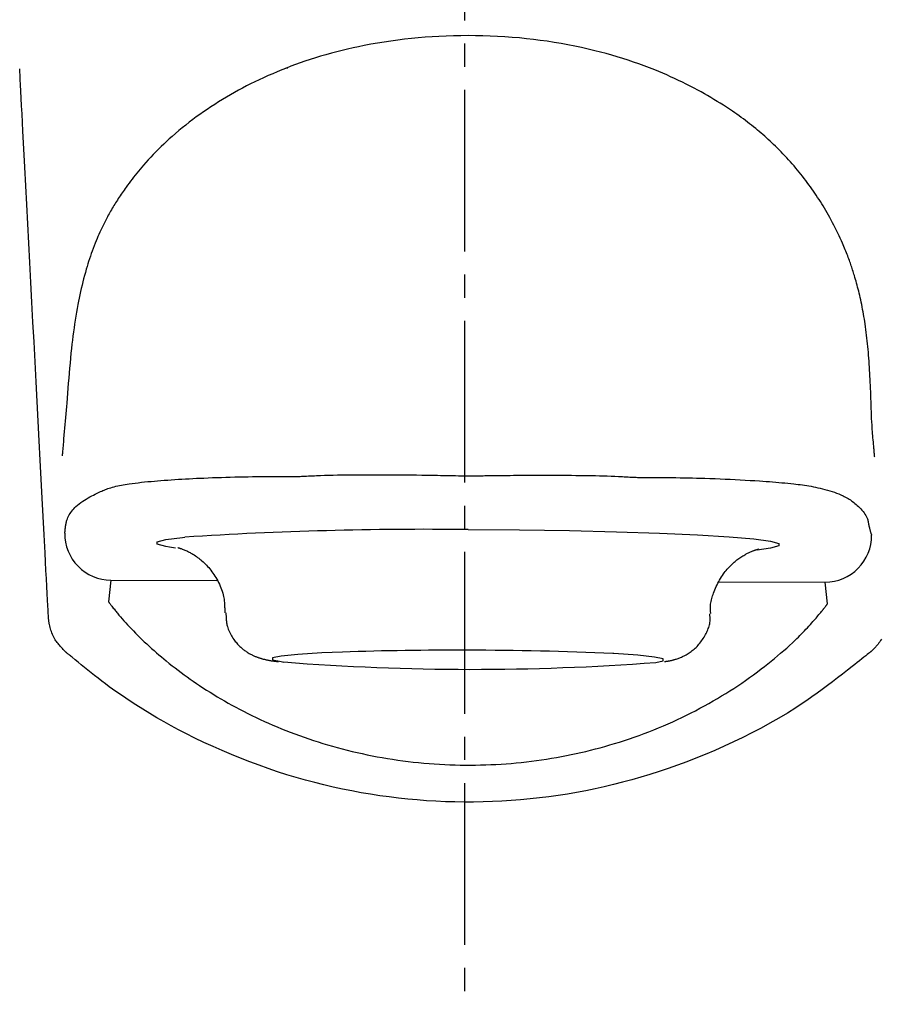
# Model space of a CAD drawing. Extents: x 0 to 1995, y 11 to 2839.
# Drawn here: x 1589 to 1626, y 1427 to 1470 of the extents above; entities that cross this region are included whole.
import ezdxf

# ---------------------------------------------------------------- set-up
doc = ezdxf.new("R2010")
doc.units = 0
doc.linetypes.add('EXLTYPE3', pattern=[10, 7, -1, 1, -1])
doc.layers.get('0').update_dxf_attribs({"linetype": 'CONTINUOUS'})
doc.layers.get('DEFPOINTS').update_dxf_attribs({"linetype": 'CONTINUOUS'})
doc.layers.add('タンク', color=7, linetype='CONTINUOUS')
doc.layers.add('便器', color=7, linetype='CONTINUOUS')
doc.styles.add('EXCADDIM1', font='monotxt', dxfattribs={"width": 0.84, "bigfont": 'extfont'})
doc.styles.get("Standard").update_dxf_attribs({"font": 'monotxt', "bigfont": 'extfont'})
doc.dimstyles.new('ISO-25', dxfattribs={"dimtxt": 2.5, "dimasz": 2.5, "dimexe": 1.25, "dimexo": 0.625, "dimtad": 1, "dimtxsty": 'STANDARD', "dimcen": 2.5, "dimazin": 3, "dimtfac": 1, "dimtmove": 0, "dimatfit": 3})

# ---------------------------------------------------------------- blocks, each defined once
blk = doc.blocks.new('EX_NORM')
at = {"color": 0, "linetype": 'CONTINUOUS'}
for q in [(-1, 0.1667), (-1, 0), (-1, -0.1667)]:
    blk.add_line((0, 0), q, dxfattribs=at)
blk = doc.blocks.new('*D36')
at = {"layer": 'DEFPOINTS', "color": 0}
for p in [(1808.559, 1545), (1407.552, 955.715), (1808.559, 933.805)]:
    blk.add_point(p, dxfattribs=at)
at = {"layer": 'タンク', "color": 3, "linetype": 'CONTINUOUS'}
for p, q in [((1407.552, 962.715), (1407.552, 1555)), ((1808.559, 940.805), (1808.559, 1555)), ((1437.552, 1545), (1778.559, 1545))]:
    blk.add_line(p, q, dxfattribs=at)
at = {"layer": 'タンク', "color": 3, "xscale": 30, "yscale": 30, "zscale": 30, "rotation": 180}
blk.add_blockref('EX_NORM', (1407.552, 1545), dxfattribs=at)
at = {"layer": 'タンク', "color": 3, "xscale": 30, "yscale": 30, "zscale": 30}
blk.add_blockref('EX_NORM', (1808.559, 1545), dxfattribs=at)
at = {"layer": 'タンク', "color": 2, "insert": (1608.056, 1568), "char_height": 40, "attachment_point": 5, "style": 'EXCADDIM1'}
blk.add_mtext('400', dxfattribs=at)

msp = doc.modelspace()

# ---------------------------------------------------------------- linework, layer by layer
at = {"layer": 'タンク', "color": 6, "linetype": 'CONTINUOUS'}
for p, q in [((1600.345, 1467.9308), (1600.2486, 1467.9308)), ((1595.4776, 1447.1678), (1595.2114, 1447.2051)), ((1592.6802, 1445.782), (1592.5786, 1444.8406)), ((1592.6802, 1445.782), (1597.2715, 1445.7697)), ((1619.0109, 1445.7119), (1623.6022, 1445.6996)), ((1623.7001, 1444.7579), (1623.6022, 1445.6996))]:
    msp.add_line(p, q, dxfattribs=at)
at = {"layer": 'タンク', "color": 6, "linetype": 'CONTINUOUS', "flags": 128}
for points in [[(1625.7426, 1451.117), (1625.7422, 1451.1214), (1625.741, 1451.1341), (1625.7391, 1451.1543), (1625.7367, 1451.181), (1625.7337, 1451.2135), (1625.7302, 1451.2508), (1625.7264, 1451.2923), (1625.7223, 1451.3369), (1625.718, 1451.3839), (1625.7135, 1451.4325), (1625.7089, 1451.4818), (1625.7005, 1451.5736), (1625.6921, 1451.665), (1625.6838, 1451.7561), (1625.6757, 1451.8471), (1625.6678, 1451.9381), (1625.6601, 1452.0293), (1625.6527, 1452.1207), (1625.6456, 1452.2125), (1625.6388, 1452.3049), (1625.6324, 1452.3979), (1625.6263, 1452.4918), (1625.6182, 1452.6319), (1625.6109, 1452.7738), (1625.6043, 1452.917), (1625.5983, 1453.0613), (1625.5928, 1453.2064), (1625.5876, 1453.3518), (1625.5827, 1453.4973), (1625.5778, 1453.6425), (1625.573, 1453.787), (1625.568, 1453.9307), (1625.5628, 1454.0731), (1625.5574, 1454.209), (1625.5517, 1454.3436), (1625.5456, 1454.477), (1625.539, 1454.6094), (1625.532, 1454.7409), (1625.5245, 1454.8716), (1625.5165, 1455.0018), (1625.5079, 1455.1316), (1625.4988, 1455.261), (1625.4891, 1455.3904), (1625.4788, 1455.5198), (1625.4684, 1455.6426), (1625.4574, 1455.7656), (1625.4457, 1455.8886), (1625.4334, 1456.0116), (1625.4205, 1456.1345), (1625.4068, 1456.2574), (1625.3924, 1456.3801), (1625.3773, 1456.5026), (1625.3613, 1456.6248), (1625.3446, 1456.7467), (1625.3271, 1456.8683), (1625.3112, 1456.9737), (1625.2946, 1457.0789), (1625.2773, 1457.1838), (1625.2593, 1457.2885), (1625.2407, 1457.393), (1625.2213, 1457.4972), (1625.2011, 1457.6014), (1625.1802, 1457.7054), (1625.1585, 1457.8093), (1625.1361, 1457.9131), (1625.1127, 1458.0169), (1625.0923, 1458.1051), (1625.0712, 1458.1932), (1625.0497, 1458.2811), (1625.0276, 1458.3685), (1625.0052, 1458.4555), (1624.9823, 1458.5418), (1624.9591, 1458.6273), (1624.9356, 1458.712), (1624.9118, 1458.7957), (1624.8877, 1458.8782), (1624.8635, 1458.9595), (1624.8446, 1459.0216), (1624.8256, 1459.0829), (1624.8065, 1459.1436), (1624.7873, 1459.2036), (1624.7679, 1459.2632), (1624.7483, 1459.3222), (1624.7285, 1459.3809), (1624.7085, 1459.4393), (1624.6882, 1459.4974), (1624.6677, 1459.5554), (1624.647, 1459.6133), (1624.6231, 1459.6789), (1624.5988, 1459.7446), (1624.574, 1459.8104), (1624.5486, 1459.8766), (1624.5226, 1459.9431), (1624.4959, 1460.0102), (1624.4685, 1460.0778), (1624.4402, 1460.1462), (1624.4111, 1460.2153), (1624.3811, 1460.2854), (1624.35, 1460.3565), (1624.3022, 1460.4637), (1624.2522, 1460.5729), (1624.2003, 1460.6838), (1624.1467, 1460.7958), (1624.0916, 1460.9086), (1624.0352, 1461.0217), (1623.9776, 1461.1347), (1623.919, 1461.2472), (1623.8598, 1461.3589), (1623.8, 1461.4691), (1623.7399, 1461.5776), (1623.6825, 1461.6788), (1623.625, 1461.7782), (1623.5673, 1461.8759), (1623.5092, 1461.9722), (1623.4507, 1462.067), (1623.3918, 1462.1607), (1623.3324, 1462.2534), (1623.2724, 1462.3451), (1623.2117, 1462.4362), (1623.1504, 1462.5266), (1623.0883, 1462.6167), (1623.0237, 1462.7089), (1622.9582, 1462.8008), (1622.8919, 1462.8924), (1622.8246, 1462.9837), (1622.7564, 1463.0746), (1622.6872, 1463.1653), (1622.6171, 1463.2555), (1622.5461, 1463.3454), (1622.4741, 1463.4349), (1622.4011, 1463.524), (1622.3271, 1463.6127), (1622.2502, 1463.7032), (1622.1724, 1463.7931), (1622.0936, 1463.8824), (1622.0141, 1463.971), (1621.9339, 1464.0588), (1621.8531, 1464.1457), (1621.7718, 1464.2316), (1621.6901, 1464.3164), (1621.6081, 1464.4001), (1621.5258, 1464.4825), (1621.4434, 1464.5635), (1621.3666, 1464.6378), (1621.2897, 1464.7109), (1621.2127, 1464.7828), (1621.1355, 1464.8537), (1621.0583, 1464.9235), (1620.9808, 1464.9923), (1620.9032, 1465.0602), (1620.8253, 1465.1272), (1620.7472, 1465.1934), (1620.6689, 1465.2588), (1620.5902, 1465.3235), (1620.5027, 1465.3943), (1620.4147, 1465.4644), (1620.3262, 1465.5337), (1620.237, 1465.6024), (1620.1472, 1465.6705), (1620.0566, 1465.7381), (1619.9651, 1465.8051), (1619.8727, 1465.8717), (1619.7793, 1465.9379), (1619.6849, 1466.0037), (1619.5892, 1466.0693), (1619.4597, 1466.1565), (1619.3281, 1466.2432), (1619.1948, 1466.3292), (1619.0599, 1466.4145), (1618.9236, 1466.4989), (1618.7862, 1466.5824), (1618.6478, 1466.6647), (1618.5086, 1466.746), (1618.3688, 1466.8259), (1618.2287, 1466.9044), (1618.0883, 1466.9814), (1617.921, 1467.0712), (1617.7535, 1467.1587), (1617.5859, 1467.2441), (1617.4179, 1467.3274), (1617.2493, 1467.4087), (1617.0802, 1467.488), (1616.9104, 1467.5656), (1616.7396, 1467.6413), (1616.5679, 1467.7154), (1616.395, 1467.7878), (1616.2208, 1467.8587), (1615.9954, 1467.9474), (1615.7677, 1468.0337), (1615.5379, 1468.1175), (1615.3061, 1468.1987), (1615.0724, 1468.2774), (1614.8368, 1468.3533), (1614.5995, 1468.4266), (1614.3605, 1468.4972), (1614.12, 1468.565), (1613.878, 1468.63), (1613.6347, 1468.6921), (1613.3438, 1468.7622), (1613.0512, 1468.8281), (1612.7571, 1468.8901), (1612.4616, 1468.948), (1612.1649, 1469.0018), (1611.867, 1469.0517), (1611.5682, 1469.0975), (1611.2686, 1469.1394), (1610.9683, 1469.1774), (1610.6674, 1469.2114), (1610.3661, 1469.2415), (1610.0497, 1469.2689), (1609.733, 1469.292), (1609.4161, 1469.3109), (1609.0991, 1469.3255), (1608.782, 1469.3359), (1608.4648, 1469.342), (1608.1476, 1469.344), (1607.8305, 1469.3418), (1607.5135, 1469.3353), (1607.1966, 1469.3247), (1606.8799, 1469.31), (1606.5807, 1469.2922), (1606.282, 1469.2708), (1605.9838, 1469.2456), (1605.6864, 1469.2168), (1605.39, 1469.1844), (1605.0948, 1469.1483), (1604.801, 1469.1086), (1604.5086, 1469.0653), (1604.218, 1469.0184), (1603.9294, 1468.9679), (1603.6428, 1468.9138), (1603.4024, 1468.8654), (1603.1636, 1468.8143), (1602.9262, 1468.7607), (1602.6903, 1468.7044), (1602.4558, 1468.6454), (1602.2225, 1468.5837), (1601.9905, 1468.5193), (1601.7596, 1468.452), (1601.5298, 1468.3819), (1601.3009, 1468.3089), (1601.073, 1468.2331), (1600.8722, 1468.1635), (1600.6721, 1468.0916), (1600.4727, 1468.0174), (1600.274, 1467.9409), (1600.076, 1467.8621), (1599.8789, 1467.781), (1599.6825, 1467.6976), (1599.487, 1467.6119), (1599.2924, 1467.5238), (1599.0985, 1467.4335), (1598.9056, 1467.3408), (1598.7287, 1467.2534), (1598.5526, 1467.164), (1598.3773, 1467.0725), (1598.2027, 1466.9789), (1598.029, 1466.8831), (1597.856, 1466.785), (1597.6837, 1466.6847), (1597.5123, 1466.582), (1597.3417, 1466.4769), (1597.1718, 1466.3694), (1597.0027, 1466.2593), (1596.845, 1466.1538), (1596.688, 1466.0461), (1596.5319, 1465.9361), (1596.3769, 1465.824), (1596.2229, 1465.7096), (1596.0702, 1465.5932), (1595.9188, 1465.4746), (1595.7688, 1465.3539), (1595.6203, 1465.2311), (1595.4735, 1465.1062), (1595.3284, 1464.9794), (1595.208, 1464.8712), (1595.0889, 1464.7618), (1594.9713, 1464.6511), (1594.8552, 1464.5393), (1594.7407, 1464.4263), (1594.6278, 1464.3124), (1594.5167, 1464.1976), (1594.4073, 1464.082), (1594.2998, 1463.9656), (1594.1943, 1463.8486), (1594.0908, 1463.7311), (1594.0171, 1463.6457), (1593.9445, 1463.5601), (1593.8731, 1463.4743), (1593.8027, 1463.3884), (1593.7334, 1463.3024), (1593.6652, 1463.2163), (1593.5981, 1463.1301), (1593.5322, 1463.044), (1593.4673, 1462.9579), (1593.4035, 1462.8719), (1593.3409, 1462.786), (1593.2964, 1462.7241), (1593.2525, 1462.6623), (1593.2092, 1462.6006), (1593.1664, 1462.5388), (1593.1241, 1462.4771), (1593.0824, 1462.4153), (1593.0412, 1462.3534), (1593.0004, 1462.2915), (1592.9602, 1462.2295), (1592.9204, 1462.1674), (1592.8811, 1462.1051), (1592.8448, 1462.0469), (1592.809, 1461.9884), (1592.7734, 1461.9297), (1592.7382, 1461.8707), (1592.7032, 1461.8112), (1592.6686, 1461.7513), (1592.6341, 1461.6908), (1592.5999, 1461.6297), (1592.5659, 1461.568), (1592.532, 1461.5055), (1592.4982, 1461.4421), (1592.4545, 1461.3585), (1592.4111, 1461.2735), (1592.3679, 1461.1873), (1592.3252, 1461.0999), (1592.2829, 1461.0115), (1592.241, 1460.9222), (1592.1998, 1460.8322), (1592.1592, 1460.7415), (1592.1193, 1460.6502), (1592.0802, 1460.5586), (1592.0419, 1460.4667), (1591.997, 1460.3561), (1591.9535, 1460.2452), (1591.9112, 1460.1341), (1591.8701, 1460.0227), (1591.8302, 1459.911), (1591.7914, 1459.7991), (1591.7537, 1459.6869), (1591.7171, 1459.5743), (1591.6816, 1459.4615), (1591.6471, 1459.3483), (1591.6136, 1459.2349), (1591.5746, 1459.0981), (1591.537, 1458.9608), (1591.5007, 1458.8231), (1591.4657, 1458.685), (1591.4319, 1458.5465), (1591.3993, 1458.4076), (1591.3679, 1458.2683), (1591.3375, 1458.1287), (1591.3083, 1457.9887), (1591.2801, 1457.8484), (1591.2528, 1457.7078), (1591.2217, 1457.5405), (1591.1919, 1457.3727), (1591.1634, 1457.2041), (1591.1361, 1457.0346), (1591.1099, 1456.8641), (1591.0848, 1456.6924), (1591.0608, 1456.5193), (1591.0377, 1456.3446), (1591.0157, 1456.1683), (1590.9946, 1455.9901), (1590.9744, 1455.8099), (1590.9522, 1455.6003), (1590.9309, 1455.3882), (1590.9106, 1455.1742), (1590.891, 1454.9587), (1590.8721, 1454.7421), (1590.8537, 1454.5249), (1590.8358, 1454.3075), (1590.8182, 1454.0905), (1590.8008, 1453.8742), (1590.7835, 1453.6591), (1590.7662, 1453.4456), (1590.7533, 1453.2877), (1590.7403, 1453.1308), (1590.7272, 1452.9749), (1590.7141, 1452.8198), (1590.701, 1452.6655), (1590.6878, 1452.5118), (1590.6746, 1452.3587), (1590.6613, 1452.206), (1590.6481, 1452.0536), (1590.6348, 1451.9014), (1590.6216, 1451.7494), (1590.6145, 1451.6685), (1590.6076, 1451.5889), (1590.6009, 1451.5121), (1590.5945, 1451.4392), (1590.5886, 1451.3717), (1590.5833, 1451.3109), (1590.5787, 1451.2582), (1590.5749, 1451.2149), (1590.5721, 1451.1822), (1590.5703, 1451.1617), (1590.5697, 1451.1545)], [(1589.9746, 1444.2125), (1589.9729, 1444.2445), (1589.9681, 1444.337), (1589.9604, 1444.4843), (1589.95, 1444.6808), (1589.9375, 1444.9208), (1589.9229, 1445.1988), (1589.9066, 1445.5091), (1589.8889, 1445.8461), (1589.8701, 1446.2043), (1589.8505, 1446.5779), (1589.8304, 1446.9614), (1589.7897, 1447.7373), (1589.7482, 1448.5285), (1589.706, 1449.3334), (1589.6631, 1450.1506), (1589.6197, 1450.9786), (1589.5757, 1451.8159), (1589.5314, 1452.6609), (1589.4868, 1453.5122), (1589.4418, 1454.3683), (1589.3968, 1455.2276), (1589.3516, 1456.0886), (1589.3064, 1456.95), (1589.2613, 1457.8101), (1589.2163, 1458.667), (1589.1716, 1459.5192), (1589.1272, 1460.365), (1589.0832, 1461.2027), (1589.0398, 1462.0308), (1588.9969, 1462.8474), (1588.9547, 1463.651), (1588.9133, 1464.4399), (1588.8728, 1465.2124), (1588.8531, 1465.5885), (1588.8338, 1465.9547), (1588.8154, 1466.3055), (1588.7981, 1466.6355), (1588.7822, 1466.9392), (1588.7679, 1467.2112), (1588.7556, 1467.4459), (1588.7455, 1467.638), (1588.7379, 1467.782), (1588.7332, 1467.8724), (1588.7316, 1467.9038)], [(1590.6861, 1447.8153), (1590.6862, 1447.817), (1590.6868, 1447.822), (1590.6877, 1447.83), (1590.6888, 1447.8405), (1590.6903, 1447.8534), (1590.6919, 1447.8682), (1590.6937, 1447.8846), (1590.6957, 1447.9022), (1590.6977, 1447.9208), (1590.6999, 1447.9401), (1590.702, 1447.9596), (1590.7064, 1447.9986), (1590.7108, 1448.0374), (1590.7155, 1448.0759), (1590.7205, 1448.1143), (1590.7259, 1448.1524), (1590.732, 1448.1902), (1590.7388, 1448.2278), (1590.7464, 1448.2651), (1590.755, 1448.3022), (1590.7646, 1448.339), (1590.7755, 1448.3755), (1590.7959, 1448.4341), (1590.8198, 1448.4919), (1590.8469, 1448.5488), (1590.8772, 1448.6048), (1590.9105, 1448.6597), (1590.9468, 1448.7135), (1590.986, 1448.7662), (1591.0278, 1448.8177), (1591.0723, 1448.8679), (1591.1193, 1448.9169), (1591.1686, 1448.9645), (1591.2365, 1449.0246), (1591.3077, 1449.0824), (1591.3817, 1449.1379), (1591.4579, 1449.1911), (1591.5356, 1449.2421), (1591.6145, 1449.2908), (1591.6938, 1449.3374), (1591.7731, 1449.3818), (1591.8517, 1449.4242), (1591.9291, 1449.4645), (1592.0047, 1449.5028), (1592.0624, 1449.5313), (1592.1188, 1449.5587), (1592.1742, 1449.585), (1592.2287, 1449.6101), (1592.2826, 1449.6342), (1592.336, 1449.6572), (1592.3891, 1449.6792), (1592.4422, 1449.7002), (1592.4954, 1449.7202), (1592.5489, 1449.7393), (1592.6029, 1449.7575), (1592.6754, 1449.7802), (1592.7491, 1449.8015), (1592.824, 1449.8215), (1592.9002, 1449.8403), (1592.9775, 1449.8579), (1593.056, 1449.8745), (1593.1357, 1449.8902), (1593.2166, 1449.905), (1593.2986, 1449.919), (1593.3817, 1449.9324), (1593.4659, 1449.9452), (1593.5971, 1449.9638), (1593.7305, 1449.9815), (1593.8659, 1449.9981), (1594.0029, 1450.0139), (1594.1412, 1450.0287), (1594.2806, 1450.0427), (1594.4206, 1450.0559), (1594.5609, 1450.0684), (1594.7013, 1450.0803), (1594.8413, 1450.0915), (1594.9808, 1450.1022), (1595.1373, 1450.1137), (1595.293, 1450.1245), (1595.4481, 1450.1348), (1595.6028, 1450.1446), (1595.7576, 1450.1538), (1595.9127, 1450.1626), (1596.0684, 1450.1709), (1596.2251, 1450.1788), (1596.3829, 1450.1864), (1596.5424, 1450.1936), (1596.7036, 1450.2005), (1596.8901, 1450.208), (1597.0789, 1450.2152), (1597.2696, 1450.222), (1597.4616, 1450.2283), (1597.6546, 1450.2343), (1597.8479, 1450.2397), (1598.0413, 1450.2447), (1598.2341, 1450.2492), (1598.426, 1450.2531), (1598.6164, 1450.2566), (1598.8048, 1450.2594), (1598.9381, 1450.2611), (1599.0702, 1450.2625), (1599.2013, 1450.2637), (1599.3316, 1450.2646), (1599.4611, 1450.2654), (1599.5899, 1450.2659), (1599.7182, 1450.2663), (1599.8462, 1450.2666), (1599.9738, 1450.2668), (1600.1013, 1450.267), (1600.2287, 1450.2671), (1600.2952, 1450.2671), (1600.3606, 1450.2671), (1600.4239, 1450.2671), (1600.4838, 1450.2672), (1600.5394, 1450.2672), (1600.5894, 1450.2672), (1600.6328, 1450.2672), (1600.6685, 1450.2672), (1600.6954, 1450.2672), (1600.7123, 1450.2672), (1600.7182, 1450.2672), (1600.7182, 1450.2672), (1600.7182, 1450.2672), (1600.7182, 1450.2672), (1600.7182, 1450.2672), (1600.7182, 1450.2672), (1600.7182, 1450.2672), (1600.7182, 1450.2672), (1600.7182, 1450.2672), (1600.7182, 1450.2672), (1600.7182, 1450.2672), (1600.7182, 1450.2672)], [(1600.7182, 1450.2672), (1600.7182, 1450.2672), (1600.7182, 1450.2672), (1600.7182, 1450.2672), (1600.7182, 1450.2672), (1600.7182, 1450.2672), (1600.7182, 1450.2672), (1600.7182, 1450.2672), (1600.7182, 1450.2672), (1600.7182, 1450.2672), (1600.7182, 1450.2672), (1600.7182, 1450.2672), (1600.7188, 1450.2672), (1600.7204, 1450.2672), (1600.7229, 1450.2672), (1600.7263, 1450.2672), (1600.7306, 1450.2672), (1600.7355, 1450.2673), (1600.741, 1450.2673), (1600.7471, 1450.2674), (1600.7537, 1450.2674), (1600.7606, 1450.2675), (1600.7678, 1450.2676), (1600.8161, 1450.2688), (1600.8713, 1450.2708), (1600.9329, 1450.2734), (1601.0001, 1450.2765), (1601.0725, 1450.2801), (1601.1493, 1450.284), (1601.2299, 1450.2882), (1601.3137, 1450.2924), (1601.4, 1450.2967), (1601.4883, 1450.3009), (1601.5779, 1450.305), (1601.7538, 1450.3119), (1601.9321, 1450.3179), (1602.113, 1450.3229), (1602.2963, 1450.3271), (1602.4819, 1450.3305), (1602.6699, 1450.3332), (1602.8602, 1450.3353), (1603.0527, 1450.3369), (1603.2473, 1450.3381), (1603.4441, 1450.3389), (1603.643, 1450.3395), (1603.8919, 1450.3399), (1604.1432, 1450.3401), (1604.396, 1450.3399), (1604.6496, 1450.3394), (1604.9032, 1450.3385), (1605.156, 1450.3373), (1605.4073, 1450.3356), (1605.6563, 1450.3335), (1605.9022, 1450.331), (1606.1443, 1450.328), (1606.3817, 1450.3245), (1606.5273, 1450.3221), (1606.6707, 1450.3195), (1606.8116, 1450.3169), (1606.9501, 1450.3142), (1607.0861, 1450.3116), (1607.2193, 1450.309), (1607.3496, 1450.3067), (1607.477, 1450.3045), (1607.6013, 1450.3026), (1607.7224, 1450.3011), (1607.8401, 1450.2999), (1607.883, 1450.2996), (1607.9247, 1450.2994), (1607.9647, 1450.2991), (1608.0024, 1450.299), (1608.0371, 1450.2989), (1608.0681, 1450.2988), (1608.0949, 1450.2987), (1608.1169, 1450.2987), (1608.1333, 1450.2987), (1608.1437, 1450.2987), (1608.1473, 1450.2987), (1608.1473, 1450.2987), (1608.1473, 1450.2987), (1608.1473, 1450.2987), (1608.1473, 1450.2987), (1608.1473, 1450.2987), (1608.1473, 1450.2987), (1608.1473, 1450.2987), (1608.1473, 1450.2987), (1608.1473, 1450.2987), (1608.1473, 1450.2987), (1608.1473, 1450.2987)], [(1608.1473, 1450.2987), (1608.1473, 1450.2987), (1608.1473, 1450.2987), (1608.1473, 1450.2987), (1608.1473, 1450.2987), (1608.1473, 1450.2987), (1608.1473, 1450.2987), (1608.1473, 1450.2987), (1608.1473, 1450.2987), (1608.1473, 1450.2987), (1608.1473, 1450.2987), (1608.1473, 1450.2987), (1608.1505, 1450.2987), (1608.1597, 1450.2987), (1608.1742, 1450.2987), (1608.1935, 1450.2987), (1608.2169, 1450.2987), (1608.2437, 1450.2987), (1608.2734, 1450.2987), (1608.3053, 1450.2988), (1608.3387, 1450.2988), (1608.373, 1450.2989), (1608.4076, 1450.299), (1608.4745, 1450.2992), (1608.5403, 1450.2995), (1608.6052, 1450.2999), (1608.6694, 1450.3003), (1608.7332, 1450.3007), (1608.7967, 1450.3012), (1608.8602, 1450.3018), (1608.9238, 1450.3024), (1608.9878, 1450.3031), (1609.0525, 1450.3038), (1609.1179, 1450.3045), (1609.2508, 1450.3061), (1609.3873, 1450.3079), (1609.5272, 1450.3097), (1609.6701, 1450.3115), (1609.8156, 1450.3134), (1609.9633, 1450.3152), (1610.1128, 1450.3169), (1610.2639, 1450.3185), (1610.4162, 1450.3199), (1610.5692, 1450.3212), (1610.7226, 1450.3222), (1610.9105, 1450.3231), (1611.0986, 1450.3235), (1611.2868, 1450.3237), (1611.4751, 1450.3234), (1611.6637, 1450.3229), (1611.8525, 1450.3221), (1612.0416, 1450.321), (1612.231, 1450.3196), (1612.4208, 1450.3181), (1612.6109, 1450.3164), (1612.8015, 1450.3145), (1612.9739, 1450.3127), (1613.1465, 1450.3106), (1613.3188, 1450.3084), (1613.4905, 1450.3057), (1613.6614, 1450.3026), (1613.8312, 1450.2991), (1613.9995, 1450.2949), (1614.1661, 1450.29), (1614.3306, 1450.2844), (1614.4928, 1450.2779), (1614.6522, 1450.2706), (1614.7377, 1450.2661), (1614.822, 1450.2615), (1614.9048, 1450.2568), (1614.9858, 1450.2522), (1615.0646, 1450.2476), (1615.141, 1450.2433), (1615.2146, 1450.2393), (1615.285, 1450.2358), (1615.3521, 1450.2328), (1615.4155, 1450.2304), (1615.4747, 1450.2288), (1615.4891, 1450.2285), (1615.503, 1450.2283), (1615.5163, 1450.2281), (1615.5287, 1450.228), (1615.5401, 1450.2278), (1615.5502, 1450.2278), (1615.5589, 1450.2277), (1615.566, 1450.2277), (1615.5713, 1450.2277), (1615.5747, 1450.2277), (1615.5758, 1450.2277), (1615.5758, 1450.2277), (1615.5758, 1450.2277), (1615.5758, 1450.2277), (1615.5758, 1450.2277), (1615.5758, 1450.2277), (1615.5758, 1450.2277), (1615.5758, 1450.2277), (1615.5758, 1450.2277), (1615.5758, 1450.2277), (1615.5758, 1450.2277), (1615.5758, 1450.2277)], [(1615.5758, 1450.2277), (1615.5758, 1450.2277), (1615.5758, 1450.2277), (1615.5758, 1450.2277), (1615.5758, 1450.2277), (1615.5758, 1450.2277), (1615.5758, 1450.2277), (1615.5758, 1450.2277), (1615.5758, 1450.2277), (1615.5758, 1450.2277), (1615.5758, 1450.2277), (1615.5758, 1450.2277), (1615.586, 1450.2277), (1615.6153, 1450.2276), (1615.6617, 1450.2276), (1615.7233, 1450.2275), (1615.7981, 1450.2274), (1615.8842, 1450.2272), (1615.9795, 1450.227), (1616.0821, 1450.2267), (1616.1901, 1450.2262), (1616.3014, 1450.2257), (1616.4142, 1450.2251), (1616.5962, 1450.2238), (1616.777, 1450.2221), (1616.9568, 1450.22), (1617.1361, 1450.2176), (1617.315, 1450.2148), (1617.4937, 1450.2115), (1617.6726, 1450.2078), (1617.8518, 1450.2036), (1618.0316, 1450.199), (1618.2124, 1450.1938), (1618.3942, 1450.1881), (1618.6114, 1450.1808), (1618.83, 1450.1726), (1619.0493, 1450.1639), (1619.2688, 1450.1544), (1619.4878, 1450.1443), (1619.7059, 1450.1336), (1619.9224, 1450.1223), (1620.1368, 1450.1105), (1620.3483, 1450.0982), (1620.5566, 1450.0854), (1620.7609, 1450.0721), (1620.904, 1450.0624), (1621.045, 1450.0524), (1621.1839, 1450.0421), (1621.3209, 1450.0315), (1621.4561, 1450.0205), (1621.5897, 1450.0092), (1621.7217, 1449.9974), (1621.8523, 1449.9852), (1621.9817, 1449.9725), (1622.1099, 1449.9593), (1622.2371, 1449.9455), (1622.3308, 1449.9349), (1622.4242, 1449.9239), (1622.5175, 1449.9122), (1622.6109, 1449.8999), (1622.7047, 1449.8866), (1622.799, 1449.8724), (1622.8941, 1449.8571), (1622.9901, 1449.8404), (1623.0873, 1449.8224), (1623.1858, 1449.8029), (1623.2859, 1449.7816), (1623.3866, 1449.7589), (1623.4884, 1449.7343), (1623.591, 1449.708), (1623.6936, 1449.6799), (1623.7959, 1449.65), (1623.8972, 1449.6183), (1623.997, 1449.5849), (1624.0947, 1449.5496), (1624.19, 1449.5126), (1624.2821, 1449.4737), (1624.3706, 1449.433), (1624.4269, 1449.4051), (1624.4816, 1449.3763), (1624.5349, 1449.3464), (1624.5871, 1449.3154), (1624.6383, 1449.2831), (1624.6888, 1449.2494), (1624.7389, 1449.2142), (1624.7886, 1449.1772), (1624.8384, 1449.1386), (1624.8883, 1449.098), (1624.9386, 1449.0553), (1624.9904, 1449.0097), (1625.0423, 1448.9619), (1625.0937, 1448.9122), (1625.1439, 1448.8608), (1625.1925, 1448.8078), (1625.2388, 1448.7533), (1625.2822, 1448.6975), (1625.3222, 1448.6405), (1625.3581, 1448.5826), (1625.3895, 1448.5239), (1625.4156, 1448.4645), (1625.4287, 1448.4282), (1625.4401, 1448.3916), (1625.4499, 1448.3548), (1625.4585, 1448.3177), (1625.4662, 1448.2801), (1625.4733, 1448.2422), (1625.4802, 1448.2038), (1625.4871, 1448.165), (1625.4943, 1448.1255), (1625.5022, 1448.0855), (1625.5111, 1448.0449), (1625.5179, 1448.0165), (1625.5253, 1447.988), (1625.533, 1447.9595), (1625.5409, 1447.9314), (1625.5491, 1447.9037), (1625.5573, 1447.8766), (1625.5654, 1447.8504), (1625.5734, 1447.8253), (1625.5811, 1447.8014), (1625.5885, 1447.779), (1625.5953, 1447.7582), (1625.597, 1447.753), (1625.5987, 1447.748), (1625.6002, 1447.7432), (1625.6017, 1447.7388), (1625.603, 1447.7347), (1625.6042, 1447.7311), (1625.6052, 1447.728), (1625.6061, 1447.7255), (1625.6067, 1447.7236), (1625.6071, 1447.7224), (1625.6072, 1447.722)], [(1608.1414, 1447.9693), (1610.3635, 1447.955), (1612.5249, 1447.9241), (1614.5667, 1447.8775), (1616.4333, 1447.8164), (1618.0736, 1447.7427), (1619.4431, 1447.6582), (1620.5043, 1447.5653), (1621.2282, 1447.4665), (1621.5952, 1447.3644), (1621.5952, 1447.262), (1621.2282, 1447.1619), (1620.6574, 1447.0832)], [(1595.2114, 1447.2051), (1595.0545, 1447.2316), (1594.6875, 1447.3336), (1594.6875, 1447.4361), (1595.0545, 1447.5362), (1595.7785, 1447.6311), (1595.8809, 1447.6413)], [(1595.5728, 1447.1882), (1595.5729, 1447.1882), (1595.5732, 1447.1882), (1595.5735, 1447.1881), (1595.574, 1447.188), (1595.5746, 1447.1879), (1595.5753, 1447.1878), (1595.576, 1447.1876), (1595.5767, 1447.1875), (1595.5775, 1447.1874), (1595.5782, 1447.1872), (1595.5789, 1447.1871), (1595.5802, 1447.1869), (1595.5812, 1447.1867), (1595.5821, 1447.1865), (1595.583, 1447.1864), (1595.5837, 1447.1862), (1595.5843, 1447.1861), (1595.5848, 1447.186), (1595.5853, 1447.1859), (1595.5858, 1447.1858), (1595.5862, 1447.1857), (1595.5867, 1447.1856), (1595.594, 1447.1839), (1595.6039, 1447.1812), (1595.6161, 1447.1777), (1595.6305, 1447.1734), (1595.6467, 1447.1683), (1595.6644, 1447.1627), (1595.6835, 1447.1565), (1595.7035, 1447.1498), (1595.7242, 1447.1427), (1595.7454, 1447.1353), (1595.7667, 1447.1276), (1595.806, 1447.1128), (1595.845, 1447.0975), (1595.8836, 1447.0815), (1595.922, 1447.0648), (1595.96, 1447.0476), (1595.9977, 1447.0297), (1596.0351, 1447.0113), (1596.0723, 1446.9923), (1596.1091, 1446.9726), (1596.1457, 1446.9525), (1596.182, 1446.9317), (1596.2335, 1446.901), (1596.2845, 1446.8692), (1596.3348, 1446.8363), (1596.3845, 1446.8022), (1596.4336, 1446.7671), (1596.482, 1446.7309), (1596.5296, 1446.6937), (1596.5765, 1446.6554), (1596.6227, 1446.6161), (1596.668, 1446.5758), (1596.7124, 1446.5345), (1596.765, 1446.4834), (1596.8162, 1446.4308), (1596.8662, 1446.3767), (1596.915, 1446.3213), (1596.9625, 1446.2644), (1597.0089, 1446.206), (1597.054, 1446.1462), (1597.0979, 1446.0849), (1597.1406, 1446.0222), (1597.1821, 1445.958), (1597.2225, 1445.8924), (1597.2638, 1445.8218), (1597.3035, 1445.7497), (1597.3415, 1445.6764), (1597.3777, 1445.602), (1597.4117, 1445.5266), (1597.4434, 1445.4505), (1597.4726, 1445.3739), (1597.499, 1445.2969), (1597.5225, 1445.2197), (1597.5428, 1445.1425), (1597.5597, 1445.0654), (1597.569, 1445.0147), (1597.5768, 1444.9641), (1597.5834, 1444.9138), (1597.5888, 1444.8637), (1597.5932, 1444.8138), (1597.5968, 1444.7642), (1597.5996, 1444.7149), (1597.6019, 1444.6659), (1597.6037, 1444.6173), (1597.6052, 1444.569), (1597.6066, 1444.5212), (1597.6072, 1444.4995), (1597.6078, 1444.4783), (1597.6084, 1444.4578), (1597.6089, 1444.4385), (1597.6095, 1444.4206), (1597.6099, 1444.4045), (1597.6103, 1444.3906), (1597.6106, 1444.3792), (1597.6109, 1444.3706), (1597.611, 1444.3652), (1597.6111, 1444.3633)], [(1618.6489, 1444.3317), (1618.6489, 1444.3318), (1618.6489, 1444.332), (1618.6488, 1444.3325), (1618.6488, 1444.333), (1618.6487, 1444.3338), (1618.6486, 1444.3346), (1618.6485, 1444.3355), (1618.6483, 1444.3366), (1618.6482, 1444.3377), (1618.648, 1444.3389), (1618.6479, 1444.3401), (1618.6462, 1444.3536), (1618.6441, 1444.3706), (1618.6418, 1444.3906), (1618.6394, 1444.4134), (1618.637, 1444.4387), (1618.6348, 1444.466), (1618.6329, 1444.4951), (1618.6313, 1444.5255), (1618.6303, 1444.5571), (1618.6299, 1444.5893), (1618.6303, 1444.6219), (1618.6332, 1444.6818), (1618.639, 1444.7418), (1618.6475, 1444.8018), (1618.6584, 1444.8619), (1618.6716, 1444.9221), (1618.6869, 1444.9822), (1618.7041, 1445.0423), (1618.723, 1445.1024), (1618.7435, 1445.1624), (1618.7653, 1445.2224), (1618.7883, 1445.2822), (1618.8183, 1445.3561), (1618.8497, 1445.4296), (1618.8827, 1445.5026), (1618.917, 1445.5749), (1618.9528, 1445.6464), (1618.9899, 1445.717), (1619.0284, 1445.7864), (1619.0682, 1445.8545), (1619.1093, 1445.9211), (1619.1516, 1445.9862), (1619.1951, 1446.0495), (1619.2331, 1446.102), (1619.2719, 1446.153), (1619.3116, 1446.2028), (1619.3522, 1446.2514), (1619.3937, 1446.2987), (1619.436, 1446.3449), (1619.4792, 1446.39), (1619.5234, 1446.4339), (1619.5684, 1446.4768), (1619.6144, 1446.5187), (1619.6613, 1446.5597), (1619.7, 1446.5922), (1619.7393, 1446.6241), (1619.7791, 1446.6553), (1619.8195, 1446.6859), (1619.8605, 1446.7158), (1619.9019, 1446.7449), (1619.9439, 1446.7733), (1619.9863, 1446.8009), (1620.0292, 1446.8278), (1620.0725, 1446.8538), (1620.1162, 1446.879), (1620.1475, 1446.8964), (1620.1789, 1446.9133), (1620.2105, 1446.9297), (1620.2423, 1446.9458), (1620.2742, 1446.9613), (1620.3062, 1446.9765), (1620.3383, 1446.9911), (1620.3706, 1447.0053), (1620.4029, 1447.019), (1620.4352, 1447.0323), (1620.4676, 1447.045), (1620.4865, 1447.0522), (1620.5053, 1447.0593), (1620.5241, 1447.0661), (1620.5428, 1447.0727), (1620.5613, 1447.079), (1620.5797, 1447.0851), (1620.5979, 1447.0909), (1620.6159, 1447.0965), (1620.6336, 1447.1017), (1620.6509, 1447.1065), (1620.668, 1447.111), (1620.6745, 1447.1127), (1620.6809, 1447.1143), (1620.6869, 1447.1157), (1620.6924, 1447.1171), (1620.6974, 1447.1183), (1620.7016, 1447.1193), (1620.705, 1447.1201), (1620.7073, 1447.1207), (1620.7085, 1447.1211), (1620.7085, 1447.1211), (1620.707, 1447.1209), (1620.7065, 1447.1208), (1620.7059, 1447.1207), (1620.7052, 1447.1206), (1620.7045, 1447.1205), (1620.7038, 1447.1204), (1620.703, 1447.1202), (1620.7021, 1447.12), (1620.7012, 1447.1199), (1620.7003, 1447.1197), (1620.6993, 1447.1195), (1620.6983, 1447.1193), (1620.698, 1447.1193), (1620.6978, 1447.1192), (1620.6975, 1447.1192), (1620.6973, 1447.1192), (1620.6971, 1447.1191), (1620.6969, 1447.1191), (1620.6967, 1447.119), (1620.6965, 1447.119), (1620.6964, 1447.119), (1620.6964, 1447.119), (1620.6963, 1447.119)], [(1592.5786, 1444.8406), (1592.58, 1444.8387), (1592.5841, 1444.8333), (1592.5907, 1444.8248), (1592.5993, 1444.8135), (1592.6098, 1444.7998), (1592.6219, 1444.7841), (1592.6351, 1444.7667), (1592.6494, 1444.7481), (1592.6644, 1444.7286), (1592.6797, 1444.7086), (1592.6952, 1444.6884), (1592.7257, 1444.6485), (1592.7556, 1444.6095), (1592.7852, 1444.5711), (1592.8145, 1444.5332), (1592.8436, 1444.4957), (1592.8728, 1444.4584), (1592.9021, 1444.4213), (1592.9317, 1444.3843), (1592.9617, 1444.3471), (1592.9923, 1444.3097), (1593.0235, 1444.2719), (1593.0929, 1444.1898), (1593.1657, 1444.1058), (1593.2417, 1444.0202), (1593.3203, 1443.9334), (1593.4013, 1443.8457), (1593.4843, 1443.7574), (1593.5689, 1443.6688), (1593.6548, 1443.5804), (1593.7416, 1443.4923), (1593.8289, 1443.405), (1593.9163, 1443.3188), (1594.0216, 1443.2166), (1594.1268, 1443.1162), (1594.2318, 1443.0177), (1594.3368, 1442.9209), (1594.4418, 1442.8257), (1594.547, 1442.732), (1594.6524, 1442.6396), (1594.7582, 1442.5485), (1594.8644, 1442.4585), (1594.9711, 1442.3695), (1595.0784, 1442.2815), (1595.2044, 1442.1798), (1595.3314, 1442.0792), (1595.4593, 1441.9796), (1595.5881, 1441.8812), (1595.7178, 1441.7839), (1595.8483, 1441.6877), (1595.9797, 1441.5927), (1596.112, 1441.4988), (1596.2451, 1441.406), (1596.379, 1441.3144), (1596.5137, 1441.2239), (1596.6664, 1441.1234), (1596.8202, 1441.0244), (1596.9748, 1440.9268), (1597.1304, 1440.8307), (1597.287, 1440.7361), (1597.4444, 1440.6429), (1597.6027, 1440.5512), (1597.7618, 1440.4609), (1597.9218, 1440.3721), (1598.0826, 1440.2847), (1598.2441, 1440.1987), (1598.422, 1440.1061), (1598.6007, 1440.0153), (1598.7804, 1439.9261), (1598.9609, 1439.8387), (1599.1422, 1439.7531), (1599.3243, 1439.6693), (1599.5073, 1439.5872), (1599.691, 1439.5069), (1599.8755, 1439.4284), (1600.0607, 1439.3518), (1600.2467, 1439.277), (1600.4453, 1439.1995), (1600.6448, 1439.124), (1600.8449, 1439.0507), (1601.0458, 1438.9794), (1601.2475, 1438.9102), (1601.4498, 1438.843), (1601.6527, 1438.7779), (1601.8564, 1438.7148), (1602.0607, 1438.6538), (1602.2656, 1438.5947), (1602.4711, 1438.5377), (1602.6862, 1438.4803), (1602.9019, 1438.425), (1603.1182, 1438.372), (1603.3351, 1438.3211), (1603.5526, 1438.2725), (1603.7706, 1438.2261), (1603.9892, 1438.182), (1604.2082, 1438.1401), (1604.4278, 1438.1004), (1604.6479, 1438.0631), (1604.8684, 1438.028), (1605.0936, 1437.9946), (1605.3192, 1437.9636), (1605.5451, 1437.935), (1605.7713, 1437.9088), (1605.9977, 1437.885), (1606.2243, 1437.8635), (1606.4509, 1437.8443), (1606.6775, 1437.8276), (1606.904, 1437.8131), (1607.1304, 1437.8011), (1607.3567, 1437.7913), (1607.5785, 1437.7841), (1607.8, 1437.779), (1608.0214, 1437.7763), (1608.2426, 1437.7757), (1608.4636, 1437.7774), (1608.6845, 1437.7814), (1608.9053, 1437.7876), (1609.1259, 1437.7961), (1609.3465, 1437.8068), (1609.5671, 1437.8197), (1609.7876, 1437.8349), (1610.007, 1437.8522), (1610.2263, 1437.8718), (1610.4454, 1437.8935), (1610.6643, 1437.9175), (1610.883, 1437.9436), (1611.1013, 1437.9719), (1611.3192, 1438.0024), (1611.5366, 1438.035), (1611.7534, 1438.0698), (1611.9696, 1438.1068), (1612.1851, 1438.1459), (1612.3963, 1438.1864), (1612.6068, 1438.2291), (1612.8168, 1438.2738), (1613.0261, 1438.3206), (1613.235, 1438.3696), (1613.4436, 1438.4207), (1613.6517, 1438.474), (1613.8596, 1438.5295), (1614.0673, 1438.5872), (1614.2749, 1438.6472), (1614.4824, 1438.7093), (1614.6955, 1438.7755), (1614.9085, 1438.8441), (1615.1214, 1438.915), (1615.3339, 1438.9883), (1615.5459, 1439.064), (1615.7575, 1439.1419), (1615.9684, 1439.2222), (1616.1785, 1439.3048), (1616.3878, 1439.3897), (1616.5962, 1439.477), (1616.8035, 1439.5665), (1617.0031, 1439.6553), (1617.2016, 1439.7463), (1617.3991, 1439.8394), (1617.5955, 1439.9347), (1617.7908, 1440.0322), (1617.9852, 1440.1318), (1618.1785, 1440.2336), (1618.3709, 1440.3376), (1618.5623, 1440.4438), (1618.7527, 1440.5522), (1618.9422, 1440.6628), (1619.1179, 1440.7678), (1619.2929, 1440.8748), (1619.467, 1440.9839), (1619.6405, 1441.095), (1619.8132, 1441.2083), (1619.9852, 1441.3239), (1620.1565, 1441.4417), (1620.3272, 1441.5618), (1620.4971, 1441.6843), (1620.6665, 1441.8093), (1620.8352, 1441.9368), (1620.9774, 1442.0466), (1621.1188, 1442.1579), (1621.2591, 1442.2705), (1621.398, 1442.3842), (1621.5351, 1442.4986), (1621.6702, 1442.6135), (1621.8028, 1442.7287), (1621.9328, 1442.8438), (1622.0596, 1442.9586), (1622.1831, 1443.0728), (1622.3029, 1443.1861), (1622.3716, 1443.2525), (1622.4392, 1443.3186), (1622.5058, 1443.3848), (1622.5715, 1443.4511), (1622.6366, 1443.5179), (1622.7013, 1443.5851), (1622.7658, 1443.6532), (1622.8302, 1443.7221), (1622.8948, 1443.7922), (1622.9597, 1443.8637), (1623.0253, 1443.9366), (1623.0697, 1443.9866), (1623.1143, 1444.037), (1623.1586, 1444.0877), (1623.2026, 1444.1383), (1623.2458, 1444.1885), (1623.2881, 1444.238), (1623.3291, 1444.2865), (1623.3687, 1444.3338), (1623.4065, 1444.3796), (1623.4423, 1444.4235), (1623.4758, 1444.4654), (1623.4874, 1444.48), (1623.4988, 1444.4944), (1623.51, 1444.5088), (1623.5213, 1444.5234), (1623.5327, 1444.5381), (1623.5443, 1444.5532), (1623.5563, 1444.5689), (1623.5687, 1444.5852), (1623.5818, 1444.6023), (1623.5955, 1444.6204), (1623.6101, 1444.6395), (1623.6212, 1444.6541), (1623.6325, 1444.6691), (1623.6438, 1444.6839), (1623.6548, 1444.6984), (1623.6652, 1444.712), (1623.6747, 1444.7246), (1623.6831, 1444.7356), (1623.6901, 1444.7449), (1623.6955, 1444.7519), (1623.6989, 1444.7564), (1623.7001, 1444.7579)], [(1590.732, 1442.664), (1590.7306, 1442.6655), (1590.7267, 1442.6696), (1590.7204, 1442.6762), (1590.7121, 1442.685), (1590.7019, 1442.6958), (1590.6901, 1442.7082), (1590.677, 1442.722), (1590.6629, 1442.737), (1590.6478, 1442.7528), (1590.6322, 1442.7693), (1590.6163, 1442.7861), (1590.584, 1442.8202), (1590.5516, 1442.8548), (1590.519, 1442.8899), (1590.4865, 1442.9258), (1590.4542, 1442.9624), (1590.4223, 1442.9999), (1590.3908, 1443.0383), (1590.36, 1443.0778), (1590.33, 1443.1185), (1590.3009, 1443.1604), (1590.2729, 1443.2036), (1590.2403, 1443.2585), (1590.2095, 1443.3152), (1590.1806, 1443.3735), (1590.1536, 1443.4329), (1590.1286, 1443.4932), (1590.1056, 1443.554), (1590.0846, 1443.6151), (1590.0656, 1443.6761), (1590.0486, 1443.7367), (1590.0338, 1443.7965), (1590.021, 1443.8553), (1590.0148, 1443.8877), (1590.0092, 1443.9197), (1590.0042, 1443.951), (1589.9996, 1443.9816), (1589.9956, 1444.0114), (1589.992, 1444.0403), (1589.9888, 1444.0682), (1589.9859, 1444.0951), (1589.9833, 1444.1209), (1589.9809, 1444.1454), (1589.9787, 1444.1685), (1589.9782, 1444.1748), (1589.9776, 1444.1808), (1589.9771, 1444.1865), (1589.9765, 1444.1919), (1589.9761, 1444.1969), (1589.9757, 1444.2013), (1589.9753, 1444.2051), (1589.975, 1444.2082), (1589.9748, 1444.2105), (1589.9747, 1444.212), (1589.9746, 1444.2125)], [(1597.6559, 1444.3646), (1597.656, 1444.3628), (1597.6563, 1444.3575), (1597.6568, 1444.3491), (1597.6575, 1444.338), (1597.6583, 1444.3245), (1597.6592, 1444.3089), (1597.6603, 1444.2915), (1597.6614, 1444.2728), (1597.6626, 1444.2531), (1597.6638, 1444.2327), (1597.665, 1444.2119), (1597.6675, 1444.1715), (1597.6701, 1444.1312), (1597.6729, 1444.0908), (1597.6762, 1444.0504), (1597.6801, 1444.01), (1597.6847, 1443.9696), (1597.6901, 1443.9292), (1597.6965, 1443.8888), (1597.7041, 1443.8484), (1597.7129, 1443.808), (1597.7231, 1443.7676), (1597.7403, 1443.7102), (1597.7604, 1443.6529), (1597.7832, 1443.5959), (1597.8084, 1443.5394), (1597.8359, 1443.4835), (1597.8654, 1443.4283), (1597.8967, 1443.374), (1597.9295, 1443.3208), (1597.9636, 1443.2688), (1597.9989, 1443.2181), (1598.0349, 1443.169), (1598.0661, 1443.1285), (1598.0978, 1443.0892), (1598.1299, 1443.051), (1598.1626, 1443.014), (1598.1957, 1442.978), (1598.2295, 1442.9431), (1598.2638, 1442.9093), (1598.2988, 1442.8765), (1598.3343, 1442.8446), (1598.3705, 1442.8137), (1598.4074, 1442.7838), (1598.4379, 1442.76), (1598.4688, 1442.7369), (1598.5002, 1442.7144), (1598.5319, 1442.6925), (1598.564, 1442.6713), (1598.5963, 1442.6506), (1598.6289, 1442.6306), (1598.6618, 1442.6113), (1598.6949, 1442.5926), (1598.7282, 1442.5745), (1598.7616, 1442.5571), (1598.7881, 1442.5438), (1598.8147, 1442.5309), (1598.8415, 1442.5184), (1598.8683, 1442.5063), (1598.8953, 1442.4945), (1598.9225, 1442.4831), (1598.9499, 1442.472), (1598.9775, 1442.4613), (1599.0053, 1442.4508), (1599.0334, 1442.4407), (1599.0618, 1442.4308), (1599.0876, 1442.4221), (1599.1137, 1442.4136), (1599.14, 1442.4054), (1599.1664, 1442.3973), (1599.193, 1442.3895), (1599.2197, 1442.3819), (1599.2465, 1442.3745), (1599.2734, 1442.3673), (1599.3004, 1442.3603), (1599.3273, 1442.3536), (1599.3543, 1442.347), (1599.3776, 1442.3415), (1599.4009, 1442.3361), (1599.4243, 1442.331), (1599.4478, 1442.3259), (1599.4714, 1442.321), (1599.4952, 1442.3163), (1599.5192, 1442.3117), (1599.5435, 1442.3073), (1599.5682, 1442.3031), (1599.5931, 1442.299), (1599.6185, 1442.2951), (1599.641, 1442.2917), (1599.6638, 1442.2885), (1599.6868, 1442.2855), (1599.7098, 1442.2825), (1599.7328, 1442.2796), (1599.7558, 1442.2769), (1599.7785, 1442.2742), (1599.8011, 1442.2716), (1599.8232, 1442.2691), (1599.845, 1442.2667), (1599.8663, 1442.2643), (1599.8757, 1442.2633), (1599.8849, 1442.2622), (1599.8937, 1442.2613), (1599.9019, 1442.2603), (1599.9095, 1442.2595), (1599.9163, 1442.2587), (1599.9222, 1442.2581), (1599.927, 1442.2576), (1599.9306, 1442.2572), (1599.9329, 1442.2569), (1599.9336, 1442.2568)], [(1616.6368, 1442.256), (1616.6374, 1442.2561), (1616.6391, 1442.2563), (1616.6417, 1442.2567), (1616.6452, 1442.2572), (1616.6495, 1442.2579), (1616.6544, 1442.2586), (1616.6599, 1442.2594), (1616.6659, 1442.2603), (1616.6721, 1442.2612), (1616.6786, 1442.2621), (1616.6852, 1442.2631), (1616.6999, 1442.2652), (1616.7147, 1442.2674), (1616.7294, 1442.2696), (1616.7443, 1442.2718), (1616.7591, 1442.274), (1616.774, 1442.2764), (1616.7889, 1442.2787), (1616.8037, 1442.2812), (1616.8186, 1442.2837), (1616.8334, 1442.2863), (1616.8483, 1442.289), (1616.8727, 1442.2937), (1616.8971, 1442.2986), (1616.9215, 1442.3039), (1616.9457, 1442.3094), (1616.9699, 1442.3152), (1616.9941, 1442.3212), (1617.0183, 1442.3276), (1617.0424, 1442.3342), (1617.0666, 1442.341), (1617.0908, 1442.3482), (1617.115, 1442.3556), (1617.1528, 1442.3677), (1617.1906, 1442.3804), (1617.2285, 1442.3938), (1617.2664, 1442.4079), (1617.3042, 1442.4227), (1617.342, 1442.4381), (1617.3796, 1442.4542), (1617.4171, 1442.471), (1617.4543, 1442.4885), (1617.4913, 1442.5066), (1617.528, 1442.5255), (1617.5751, 1442.551), (1617.6216, 1442.5778), (1617.6675, 1442.6057), (1617.7128, 1442.6347), (1617.7574, 1442.665), (1617.8012, 1442.6965), (1617.8443, 1442.7292), (1617.8866, 1442.7631), (1617.9281, 1442.7981), (1617.9688, 1442.8344), (1618.0086, 1442.8719), (1618.0522, 1442.9154), (1618.0946, 1442.9604), (1618.1359, 1443.0068), (1618.176, 1443.0545), (1618.2148, 1443.1036), (1618.2524, 1443.1539), (1618.2888, 1443.2055), (1618.3239, 1443.2582), (1618.3578, 1443.312), (1618.3903, 1443.3669), (1618.4216, 1443.4228), (1618.4482, 1443.4734), (1618.4736, 1443.5246), (1618.4976, 1443.5764), (1618.52, 1443.6286), (1618.5406, 1443.6813), (1618.5592, 1443.7342), (1618.5756, 1443.7873), (1618.5897, 1443.8405), (1618.6013, 1443.8937), (1618.6101, 1443.9469), (1618.616, 1443.9998), (1618.618, 1444.0298), (1618.6191, 1444.0595), (1618.6194, 1444.0888), (1618.619, 1444.1176), (1618.6181, 1444.1458), (1618.6167, 1444.1731), (1618.6149, 1444.1995), (1618.6129, 1444.2248), (1618.6107, 1444.2488), (1618.6085, 1444.2715), (1618.6064, 1444.2926), (1618.6058, 1444.2977), (1618.6053, 1444.3026), (1618.6048, 1444.3073), (1618.6044, 1444.3117), (1618.604, 1444.3157), (1618.6036, 1444.3192), (1618.6033, 1444.3223), (1618.6031, 1444.3248), (1618.6029, 1444.3267), (1618.6027, 1444.3278), (1618.6027, 1444.3282)], [(1626.0308, 1443.2268), (1625.9969, 1443.1713), (1625.9616, 1443.1172), (1625.9251, 1443.0648), (1625.8876, 1443.0142), (1625.8495, 1442.9657), (1625.8109, 1442.9196), (1625.7891, 1442.8947), (1625.7674, 1442.8707), (1625.7458, 1442.8476), (1625.7244, 1442.8252), (1625.7033, 1442.8038), (1625.6827, 1442.7832), (1625.6627, 1442.7635), (1625.6433, 1442.7448), (1625.6246, 1442.727), (1625.6068, 1442.7101), (1625.5899, 1442.6943), (1625.5854, 1442.69), (1625.5811, 1442.6859), (1625.5769, 1442.682), (1625.573, 1442.6784), (1625.5695, 1442.675), (1625.5663, 1442.672), (1625.5636, 1442.6695), (1625.5613, 1442.6674), (1625.5596, 1442.6658), (1625.5586, 1442.6648), (1625.5582, 1442.6645)], [(1625.5582, 1442.6645), (1625.5488, 1442.6571), (1625.5216, 1442.6358), (1625.4786, 1442.6021), (1625.4213, 1442.5573), (1625.3517, 1442.5029), (1625.2714, 1442.4401), (1625.1824, 1442.3704), (1625.0862, 1442.2952), (1624.9847, 1442.2158), (1624.8797, 1442.1336), (1624.773, 1442.0501), (1624.5589, 1441.8827), (1624.3444, 1441.7155), (1624.1292, 1441.5488), (1623.9128, 1441.3828), (1623.6948, 1441.2177), (1623.4747, 1441.0538), (1623.2523, 1440.8911), (1623.027, 1440.73), (1622.7984, 1440.5706), (1622.5662, 1440.4132), (1622.3298, 1440.258), (1621.9654, 1440.0285), (1621.5918, 1439.8046), (1621.2103, 1439.5866), (1620.8219, 1439.3746), (1620.4277, 1439.1688), (1620.029, 1438.9695), (1619.6268, 1438.7769), (1619.2223, 1438.5911), (1618.8166, 1438.4123), (1618.4108, 1438.2409), (1618.0061, 1438.0769), (1617.6048, 1437.921), (1617.2053, 1437.7727), (1616.8074, 1437.6317), (1616.4107, 1437.4978), (1616.0148, 1437.3711), (1615.6195, 1437.2512), (1615.2245, 1437.1381), (1614.8293, 1437.0317), (1614.4338, 1436.9317), (1614.0375, 1436.838), (1613.6401, 1436.7506), (1613.2408, 1436.6692), (1612.8402, 1436.5938), (1612.4385, 1436.5246), (1612.0357, 1436.4616), (1611.6319, 1436.4047), (1611.2273, 1436.354), (1610.8219, 1436.3096), (1610.4159, 1436.2715), (1610.0094, 1436.2396), (1609.6024, 1436.2141), (1609.1951, 1436.1949), (1608.7877, 1436.1821), (1608.3802, 1436.1756), (1607.9727, 1436.1754), (1607.5652, 1436.1815), (1607.1578, 1436.1939), (1606.7507, 1436.2125), (1606.3439, 1436.2373), (1605.9374, 1436.2683), (1605.5315, 1436.3054), (1605.1261, 1436.3487), (1604.7215, 1436.3981), (1604.3172, 1436.4536), (1603.9135, 1436.5153), (1603.5105, 1436.5832), (1603.1079, 1436.6575), (1602.7057, 1436.7382), (1602.3039, 1436.8254), (1601.9022, 1436.9193), (1601.5007, 1437.0198), (1601.0993, 1437.1272), (1600.6978, 1437.2414), (1600.2961, 1437.3625), (1599.8947, 1437.4906), (1599.4934, 1437.6256), (1599.0924, 1437.7675), (1598.6919, 1437.9163), (1598.2924, 1438.0718), (1597.894, 1438.2339), (1597.4971, 1438.4027), (1597.1018, 1438.5781), (1596.7085, 1438.7599), (1596.3175, 1438.9481), (1595.929, 1439.1426), (1595.611, 1439.3076), (1595.2953, 1439.4767), (1594.9822, 1439.6498), (1594.672, 1439.8269), (1594.365, 1440.0079), (1594.0617, 1440.1925), (1593.7623, 1440.3809), (1593.4672, 1440.5728), (1593.1767, 1440.7681), (1592.8912, 1440.9668), (1592.611, 1441.1687), (1592.4481, 1441.2894), (1592.2875, 1441.4108), (1592.1295, 1441.5321), (1591.9746, 1441.653), (1591.823, 1441.7728), (1591.6751, 1441.891), (1591.5313, 1442.0072), (1591.3918, 1442.1207), (1591.2571, 1442.2311), (1591.1275, 1442.3377), (1591.0033, 1442.4401), (1590.9651, 1442.4717), (1590.928, 1442.5023), (1590.8925, 1442.5316), (1590.8592, 1442.559), (1590.8287, 1442.5842), (1590.8013, 1442.6068), (1590.7778, 1442.6262), (1590.7585, 1442.6421), (1590.7441, 1442.654), (1590.7351, 1442.6614), (1590.732, 1442.664)], [(1602.7008, 1442.6693), (1601.8113, 1442.6325), (1600.7669, 1442.5692), (1600.0441, 1442.4965), (1599.6746, 1442.4177), (1599.6746, 1442.336), (1600.044, 1442.2552), (1600.1711, 1442.2381)], [(1616.264, 1442.2196), (1616.5814, 1442.291), (1616.5814, 1442.3726), (1616.212, 1442.4535), (1615.4892, 1442.53), (1614.4448, 1442.5988), (1614.4132, 1442.6005)]]:
    msp.add_lwpolyline(points, dxfattribs=at)
at = {"layer": 'タンク', "color": 6, "linetype": 'CONTINUOUS'}
for centre, radius, start, end in [((1606.3451, 1285.8188), 162.1605, 89.365302, 93.699886), ((1592.6861, 1447.7823), 2.0003, 179.05524, 269.83279), ((1623.607, 1447.7), 2.0003, 269.86342, 0.63136), ((1607.4144, 1299.0357), 143.711, 89.715457, 91.879581), ((1608.2073, 1309.3021), 133.4428, 87.33442, 90.034007), ((1608.3383, 1547.0678), 105.1473, 265.54511, 274.322896)]:
    msp.add_arc(centre, radius, start, end, dxfattribs=at)
at = {"layer": '便器', "color": 6, "linetype": 'EXLTYPE3'}
msp.add_line((1608, 500), (1608, 1494), dxfattribs=at)

# ---------------------------------------------------------------- dimensions: what is measured, and where the dimension line sits
at = {"layer": 'タンク', "color": 3, "linetype": 'CONTINUOUS'}
dim = msp.add_linear_dim(base=(1808.5593, 1544.9997), p1=(1407.5519, 955.7149), p2=(1808.5593, 933.8047), text='400', dimstyle='ISO-25', override={"dimtxt": 40, "dimasz": 30, "dimexe": 10, "dimexo": 7, "dimgap": 0, "dimtad": 1, "dimjust": 0, "dimtih": 0, "dimtoh": 0, "dimdec": 1, "dimzin": 8, "dimlunit": 2, "dimtxsty": 'EXCADDIM1', "dimblk1": 'EX_NORM', "dimblk2": 'EX_NORM', "dimsah": 1, "dimse1": 0, "dimse2": 0, "dimclrd": 3, "dimclre": 3, "dimclrt": 2, "dimtmove": 2}, dxfattribs=at)
dim.commit()
dim.dimension.update_dxf_attribs({"geometry": '*D36', "text_midpoint": (1608.0556, 1567.9997), "dimtype": 160})

doc.saveas('drawing.dxf')
